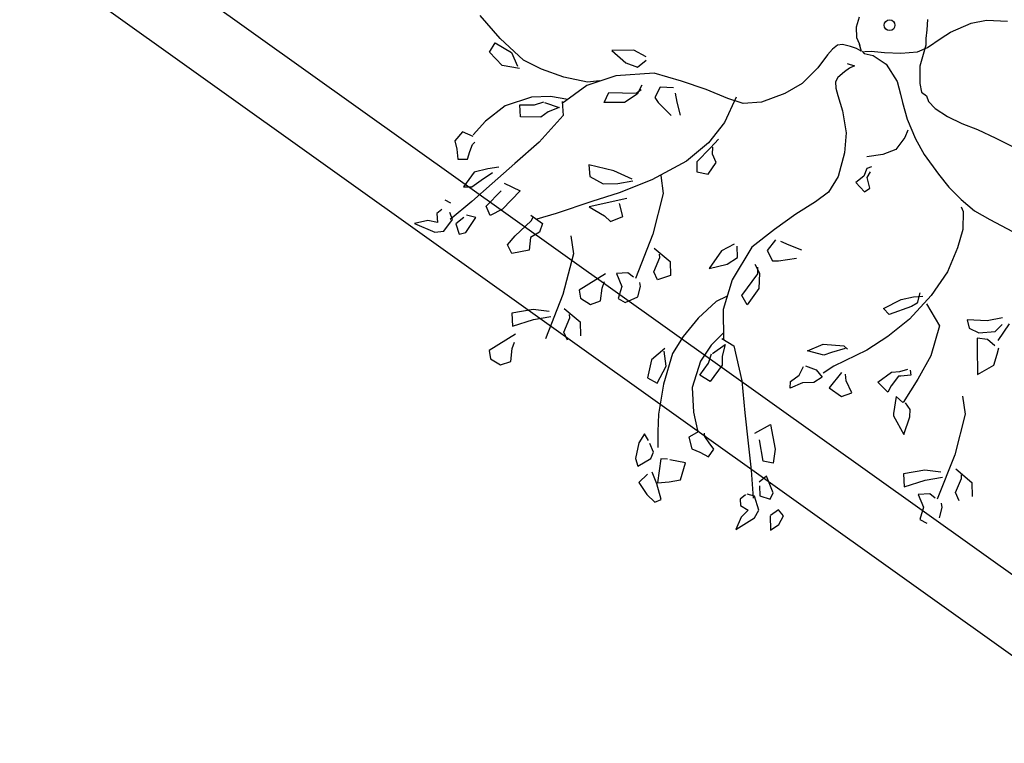
# Model space of a CAD drawing. Units: millimetres. Extents: x -157124 to 55873, y -114640 to 15978.
# Drawn here: x -58083 to -57783, y -52342 to -52122 of the extents above; entities that cross this region are included whole.
import ezdxf

# ---------------------------------------------------------------- set-up
doc = ezdxf.new("R2010")
doc.units = ezdxf.units.MM
doc.layers.add('TOP_ARVORE', color=70, linetype='Continuous')
doc.layers.add('TOP_MURO', color=1, linetype='Continuous')

# ---------------------------------------------------------------- blocks, each defined once
blk = doc.blocks.new('ARVORE')
at = {"layer": 'TOP_ARVORE', "linetype": 'Continuous', "extrusion": (-0.049208, 0.019809, 0.998592)}
for p, q in [((0.2706, 0.2764, 2441.7606), (0.3349, 0.3302, 2441.7627)), ((0.2341, 0.2266, 2441.7598), (0.2706, 0.2764, 2441.7606)), ((0.1981, 0.1445, 2441.7597), (0.2341, 0.2266, 2441.7598)), ((0.0963, 0.1189, 2441.7552), (0.1219, 0.0869, 2441.7571)), ((0.1868, 0.101, 2441.76), (0.1981, 0.1445, 2441.7597)), ((0.1219, 0.0869, 2441.7571), (0.1419, 0.0592, 2441.7586)), ((0.1716, 0.0377, 2441.7605), (0.1868, 0.101, 2441.76)), ((0.1419, 0.0592, 2441.7586), (0.1607, 0.0392, 2441.7599)), ((0.1531, -0.0026, 2441.7604), (0.1716, 0.0377, 2441.7605)), ((0.1607, 0.0392, 2441.7599), (0.1735, 0.014, 2441.761)), ((0.1735, 0.014, 2441.761), (0.1995, -0.038, 2441.7633)), ((0.1082, -0.0519, 2441.7591), (0.1531, -0.0026, 2441.7604)), ((0.1995, -0.038, 2441.7633), (0.2463, -0.0897, 2441.7667)), ((0.6171, -0.0437, 2441.784), (0.7091, -0.0181, 2441.7881)), ((-0.0932, -0.0945, 2441.75), (-0.1109, -0.0575, 2441.7484)), ((0.0597, -0.0938, 2441.7576), (0.1082, -0.0519, 2441.7591)), ((0.4774, -0.0928, 2441.7781), (0.5402, -0.0688, 2441.7808)), ((0.5402, -0.0688, 2441.7808), (0.6171, -0.0437, 2441.784)), ((-0.0625, -0.1257, 2441.7522), (-0.0932, -0.0945, 2441.75)), ((0.0166, -0.1263, 2441.7561), (0.0597, -0.0938, 2441.7576)), ((0.2463, -0.0897, 2441.7667), (0.2746, -0.1109, 2441.7685)), ((0.2746, -0.1109, 2441.7685), (0.2993, -0.1082, 2441.7697)), ((0.2993, -0.1082, 2441.7697), (0.3202, -0.1191, 2441.7709)), ((0.3583, -0.1215, 2441.7728), (0.4165, -0.1121, 2441.7755)), ((0.4165, -0.1121, 2441.7755), (0.4774, -0.0928, 2441.7781)), ((-0.0376, -0.1365, 2441.7536), (-0.0625, -0.1257, 2441.7522)), ((-0.0387, -0.1378, 2441.7536), (-0.0128, -0.1529, 2441.7552)), ((-0.0303, -0.1397, 2441.754), (-0.0376, -0.1365, 2441.7536)), ((-0.0128, -0.1529, 2441.7552), (-0.0334, -0.1576, 2441.7542)), ((-0.0102, -0.1502, 2441.7552), (0.0017, -0.1511, 2441.7558)), ((-0.0034, -0.1449, 2441.7555), (0.0166, -0.1263, 2441.7561)), ((0.0017, -0.1511, 2441.7558), (0.0344, -0.1333, 2441.7571)), ((0.0344, -0.1333, 2441.7571), (0.095, -0.1236, 2441.7599)), ((0.095, -0.1236, 2441.7599), (0.1745, -0.1452, 2441.7642)), ((0.1745, -0.1452, 2441.7642), (0.2179, -0.173, 2441.7669)), ((0.3202, -0.1191, 2441.7709), (0.3583, -0.1215, 2441.7728)), ((-0.0862, -0.1843, 2441.7522), (-0.0992, -0.1992, 2441.7518)), ((-0.0565, -0.1683, 2441.7533), (-0.0862, -0.1843, 2441.7522)), ((-0.0334, -0.1576, 2441.7542), (-0.0565, -0.1683, 2441.7533)), ((0.2179, -0.173, 2441.7669), (0.2465, -0.1915, 2441.7687)), ((0.2465, -0.1915, 2441.7687), (0.3054, -0.2275, 2441.7723)), ((-0.0992, -0.1992, 2441.7518), (-0.103, -0.2252, 2441.7522)), ((-0.103, -0.2252, 2441.7522), (-0.1017, -0.2546, 2441.7528)), ((-0.0208, -0.2269, 2441.7562), (0.0066, -0.2145, 2441.7573)), ((-0.0016, -0.2341, 2441.7573), (-0.0063, -0.2591, 2441.7576)), ((0.0066, -0.2145, 2441.7573), (-0.0016, -0.2341, 2441.7573)), ((0.3054, -0.2275, 2441.7723), (0.3835, -0.2632, 2441.7769)), ((-0.1017, -0.2546, 2441.7528), (-0.0958, -0.3193, 2441.7544)), ((-0.0063, -0.2591, 2441.7576), (-0.0104, -0.2926, 2441.7581)), ((0.3371, -0.2595, 2441.7745), (0.3482, -0.2884, 2441.7756)), ((0.3835, -0.2632, 2441.7769), (0.4513, -0.2857, 2441.7807)), ((0.819, -0.2995, 2441.7991), (0.9185, -0.2737, 2441.8035)), ((-0.0104, -0.2926, 2441.7581), (-0.0059, -0.3118, 2441.7587)), ((-0.0059, -0.3118, 2441.7587), (0.0131, -0.3299, 2441.76)), ((0.3482, -0.2884, 2441.7756), (0.3533, -0.3479, 2441.7771)), ((0.4513, -0.2857, 2441.7807), (0.5456, -0.3052, 2441.7857)), ((0.5456, -0.3052, 2441.7857), (0.6115, -0.3148, 2441.7891)), ((0.7507, -0.3146, 2441.796), (0.819, -0.2995, 2441.7991)), ((-0.0958, -0.3193, 2441.7544), (-0.0995, -0.4075, 2441.7559)), ((0.0131, -0.3299, 2441.76), (0.0378, -0.3459, 2441.7615)), ((0.0378, -0.3459, 2441.7615), (0.0939, -0.3785, 2441.7649)), ((0.3533, -0.3479, 2441.7771), (0.3296, -0.3977, 2441.7769)), ((0.6115, -0.3148, 2441.7891), (0.6809, -0.3187, 2441.7926)), ((0.6809, -0.3187, 2441.7926), (0.7507, -0.3146, 2441.796)), ((0.7007, -0.3402, 2441.794), (0.7195, -0.348, 2441.7951)), ((0.7195, -0.348, 2441.7951), (0.7674, -0.4012, 2441.7985)), ((0.0939, -0.3785, 2441.7649), (0.1636, -0.4325, 2441.7694)), ((-0.0995, -0.4075, 2441.7559), (-0.1232, -0.4839, 2441.7563)), ((0.3296, -0.3977, 2441.7769), (0.2884, -0.4482, 2441.7759)), ((0.7674, -0.4012, 2441.7985), (0.8008, -0.4697, 2441.8015)), ((0.1636, -0.4325, 2441.7694), (0.212, -0.496, 2441.7731)), ((0.3294, -0.4649, 2441.7782), (0.3199, -0.482, 2441.7781)), ((0.8008, -0.4697, 2441.8015), (0.8367, -0.5675, 2441.8053)), ((-0.1232, -0.4839, 2441.7563), (-0.1676, -0.5719, 2441.7559)), ((0.212, -0.496, 2441.7731), (0.258, -0.5831, 2441.777)), ((0.3199, -0.482, 2441.7781), (0.3314, -0.5126, 2441.7793)), ((0.3453, -0.5071, 2441.7798), (0.3404, -0.4825, 2441.7791)), ((0.3825, -0.5314, 2441.7822), (0.3453, -0.5071, 2441.7798)), ((0.3314, -0.5126, 2441.7793), (0.326, -0.5535, 2441.7798)), ((0.3757, -0.5568, 2441.7823), (0.3825, -0.5314, 2441.7822)), ((-0.1676, -0.5719, 2441.7559), (-0.2183, -0.6254, 2441.7544)), ((0.258, -0.5831, 2441.777), (0.2722, -0.6554, 2441.7792)), ((0.326, -0.5535, 2441.7798), (0.3757, -0.5568, 2441.7823)), ((0.8367, -0.5675, 2441.8053), (0.8522, -0.6813, 2441.8083)), ((1.1224, -0.5539, 2441.8191), (1.0854, -0.6038, 2441.8182)), ((1.1373, -0.6137, 2441.821), (1.1387, -0.5743, 2441.8203)), ((1.1583, -0.5531, 2441.8208), (1.1698, -0.6326, 2441.823)), ((-0.2183, -0.6254, 2441.7544), (-0.2768, -0.6522, 2441.7521)), ((-0.2558, -0.6263, 2441.7526), (-0.2218, -0.7308, 2441.7563)), ((1.0854, -0.6038, 2441.8182), (1.0232, -0.6548, 2441.8162)), ((1.0937, -0.662, 2441.8198), (1.1373, -0.6137, 2441.821)), ((-0.2768, -0.6522, 2441.7521), (-0.3643, -0.6839, 2441.7484)), ((0.2722, -0.6554, 2441.7792), (0.2601, -0.7187, 2441.7798)), ((1.0232, -0.6548, 2441.8162), (1.0526, -0.674, 2441.818)), ((1.0526, -0.674, 2441.818), (1.0937, -0.662, 2441.8198)), ((1.1367, -0.6583, 2441.8218), (1.1022, -0.6817, 2441.8206)), ((1.1751, -0.6563, 2441.8237), (1.1367, -0.6583, 2441.8218)), ((1.2037, -0.6748, 2441.8255), (1.1927, -0.6519, 2441.8245)), ((-0.3643, -0.6839, 2441.7484), (-0.4592, -0.726, 2441.7445)), ((0.8048, -0.7328, 2441.807), (0.8297, -0.7056, 2441.8076)), ((0.8125, -0.7037, 2441.8068), (0.832, -0.741, 2441.8085)), ((0.8522, -0.6813, 2441.8083), (0.8521, -0.8088, 2441.8108)), ((1.1022, -0.6817, 2441.8206), (1.1479, -0.7309, 2441.8238)), ((1.2244, -0.7163, 2441.8273), (1.2037, -0.6748, 2441.8255)), ((-0.4592, -0.726, 2441.7445), (-0.5622, -0.7769, 2441.7405)), ((-0.2218, -0.7308, 2441.7563), (-0.2135, -0.835, 2441.7588)), ((0.2601, -0.7187, 2441.7798), (0.2351, -0.8084, 2441.7804)), ((0.775, -0.7746, 2441.8063), (0.8048, -0.7328, 2441.807)), ((0.832, -0.741, 2441.8085), (0.8251, -0.7665, 2441.8086)), ((0.8609, -0.7185, 2441.8094), (0.9583, -0.748, 2441.8148)), ((1.1479, -0.7309, 2441.8238), (1.1808, -0.7645, 2441.8261)), ((1.2017, -0.7877, 2441.8276), (1.2244, -0.7163, 2441.8273)), ((-0.6834, -0.7649, 2441.7343), (-0.7464, -0.8247, 2441.7323)), ((-0.6287, -0.7503, 2441.7367), (-0.6834, -0.7649, 2441.7343)), ((-0.5622, -0.7769, 2441.7405), (-0.6668, -0.8874, 2441.7375)), ((-0.6265, -0.8047, 2441.7379), (-0.6195, -0.7605, 2441.7373)), ((-0.4644, -0.7675, 2441.7451), (-0.5056, -0.8019, 2441.7438)), ((-0.4153, -0.7996, 2441.7482), (-0.4455, -0.7776, 2441.7462)), ((0.7477, -0.8484, 2441.8064), (0.775, -0.7746, 2441.8063)), ((0.8251, -0.7665, 2441.8086), (0.7803, -0.8507, 2441.8081)), ((0.9583, -0.748, 2441.8148), (1.0145, -0.8585, 2441.8198)), ((1.1808, -0.7645, 2441.8261), (1.2017, -0.7877, 2441.8276)), ((-0.7464, -0.8247, 2441.7323), (-0.6728, -0.8227, 2441.7359)), ((-0.6728, -0.8227, 2441.7359), (-0.6265, -0.8047, 2441.7379)), ((-0.5056, -0.8019, 2441.7438), (-0.4938, -0.8466, 2441.7452)), ((-0.3703, -0.8291, 2441.751), (-0.4153, -0.7996, 2441.7482)), ((-0.1943, -0.7961, 2441.759), (-0.1938, -0.8437, 2441.76)), ((0.2351, -0.8084, 2441.7804), (0.2144, -0.9102, 2441.7814)), ((0.8521, -0.8088, 2441.8108), (0.8359, -0.9177, 2441.8122)), ((-0.5654, -0.8452, 2441.7417), (-0.5544, -0.8847, 2441.743)), ((-0.5606, -0.8848, 2441.7427), (-0.5562, -0.8597, 2441.7424)), ((-0.4938, -0.8466, 2441.7452), (-0.4701, -0.8523, 2441.7465)), ((-0.4701, -0.8523, 2441.7465), (-0.3978, -0.8555, 2441.7501)), ((-0.2135, -0.835, 2441.7588), (-0.2289, -0.9476, 2441.7603)), ((-0.1938, -0.8437, 2441.76), (-0.1962, -0.9214, 2441.7614)), ((-0.1722, -0.8568, 2441.7613), (-0.1893, -0.8361, 2441.76)), ((-0.1381, -0.8714, 2441.7632), (-0.1722, -0.8568, 2441.7613)), ((0.7803, -0.8507, 2441.8081), (0.7477, -0.8484, 2441.8064)), ((1.0145, -0.8585, 2441.8198), (1.0386, -0.9624, 2441.823)), ((-0.6668, -0.8874, 2441.7375), (-0.7258, -0.9955, 2441.7367)), ((-0.6416, -0.9561, 2441.7401), (-0.5606, -0.8848, 2441.7427)), ((-0.5544, -0.8847, 2441.743), (-0.5695, -0.9437, 2441.7434)), ((-0.1303, -0.9272, 2441.7647), (-0.1381, -0.8714, 2441.7632)), ((0.3499, -0.8974, 2441.7878), (0.2998, -0.9169, 2441.7857)), ((1.2167, -0.8922, 2441.8304), (1.2726, -0.9381, 2441.8341)), ((-0.1962, -0.9214, 2441.7614), (-0.1697, -0.9504, 2441.7633)), ((-0.1697, -0.9504, 2441.7633), (-0.1303, -0.9272, 2441.7647)), ((0.2144, -0.9102, 2441.7814), (0.1961, -1.0237, 2441.7827)), ((0.2452, -0.9385, 2441.7835), (0.2493, -0.992, 2441.7847)), ((0.2998, -0.9169, 2441.7857), (0.2644, -0.9289, 2441.7842)), ((0.3109, -0.9922, 2441.7878), (0.3555, -0.935, 2441.7888)), ((0.8359, -0.9177, 2441.8122), (0.8113, -1.0146, 2441.8129)), ((1.2726, -0.9381, 2441.8341), (1.352, -1.0854, 2441.8409)), ((-0.7016, -0.9476, 2441.737), (-0.7328, -0.9825, 2441.7361)), ((-0.6285, -0.9982, 2441.7416), (-0.6416, -0.9561, 2441.7401)), ((-0.5695, -0.9437, 2441.7434), (-0.6285, -0.9982, 2441.7416)), ((-0.2289, -0.9476, 2441.7603), (-0.2801, -1.0957, 2441.7607)), ((0.9659, -0.9887, 2441.82), (0.9822, -0.9601, 2441.8202)), ((1.0081, -0.9694, 2441.8217), (0.981, -1.0004, 2441.821)), ((0.9923, -0.9569, 2441.8206), (1.0081, -0.9694, 2441.8217)), ((1.0386, -0.9624, 2441.823), (1.0593, -1.0711, 2441.8262)), ((-0.7328, -0.9825, 2441.7361), (-0.8163, -1.0331, 2441.733)), ((-0.7258, -0.9955, 2441.7367), (-0.7497, -1.1151, 2441.7379)), ((0.2493, -0.992, 2441.7847), (0.2926, -1.0082, 2441.7872)), ((0.2926, -1.0082, 2441.7872), (0.3109, -0.9922, 2441.7878)), ((0.8113, -1.0146, 2441.8129), (0.7581, -1.1516, 2441.813)), ((0.9299, -1.0795, 2441.82), (0.9428, -1.013, 2441.8193)), ((0.9428, -1.013, 2441.8193), (0.9659, -0.9887, 2441.82)), ((0.981, -1.0004, 2441.821), (0.9742, -1.0067, 2441.8207)), ((0.9742, -1.0067, 2441.8207), (0.9782, -1.0541, 2441.8219)), ((-0.8163, -1.0331, 2441.733), (-0.9035, -1.0692, 2441.7295)), ((-0.2659, -1.0592, 2441.7607), (-0.2099, -1.105, 2441.7643)), ((0.1961, -1.0237, 2441.7827), (0.2254, -1.173, 2441.7871)), ((0.9782, -1.0541, 2441.8219), (0.9863, -1.0809, 2441.8228)), ((-1.1075, -1.0917, 2441.7198), (-1.2281, -1.0778, 2441.7136)), ((-0.9803, -1.092, 2441.7261), (-1.1075, -1.0917, 2441.7198)), ((-0.9035, -1.0692, 2441.7295), (-0.9803, -1.092, 2441.7261)), ((-0.7443, -1.0873, 2441.7377), (-0.8027, -1.1246, 2441.7355)), ((-0.2801, -1.0957, 2441.7607), (-0.3418, -1.2225, 2441.7602)), ((0.1359, -1.0626, 2441.7805), (0.1161, -1.1157, 2441.7806)), ((0.1814, -1.0922, 2441.7834), (0.1495, -1.061, 2441.7812)), ((0.1693, -1.1404, 2441.7837), (0.1814, -1.0922, 2441.7834)), ((0.2498, -1.0658, 2441.7862), (0.2885, -1.0797, 2441.7884)), ((0.2849, -1.0849, 2441.7883), (0.267, -1.0667, 2441.7871)), ((0.296, -1.1922, 2441.791), (0.2849, -1.0849, 2441.7883)), ((0.2885, -1.0797, 2441.7884), (0.3277, -1.1262, 2441.7913)), ((0.6662, -1.116, 2441.8077), (0.7319, -1.0654, 2441.81)), ((0.7429, -1.0682, 2441.8106), (0.7134, -1.117, 2441.8101)), ((0.7319, -1.0654, 2441.81), (0.7508, -1.0645, 2441.8109)), ((0.9863, -1.0809, 2441.8228), (0.9299, -1.0795, 2441.82)), ((1.058, -1.0722, 2441.8262), (1.0229, -1.072, 2441.8244)), ((1.0229, -1.072, 2441.8244), (1.06, -1.1295, 2441.8274)), ((1.0981, -1.0725, 2441.8282), (1.0668, -1.0648, 2441.8265)), ((1.1182, -1.0949, 2441.8296), (1.0981, -1.0725, 2441.8282)), ((1.147, -1.1631, 2441.8324), (1.1182, -1.0949, 2441.8296)), ((1.352, -1.0854, 2441.8409), (1.4207, -1.2625, 2441.8478)), ((-1.1108, -1.1171, 2441.7202), (-1.0363, -1.102, 2441.7236)), ((-1.1014, -1.1606, 2441.7215), (-1.1108, -1.1171, 2441.7202)), ((-1.0363, -1.102, 2441.7236), (-0.9812, -1.1255, 2441.7267)), ((-0.9701, -1.1269, 2441.7273), (-1.0277, -1.1649, 2441.7252)), ((-0.8027, -1.1246, 2441.7355), (-0.8567, -1.179, 2441.7339)), ((-0.804, -1.1591, 2441.7361), (-0.7474, -1.1341, 2441.7384)), ((-0.7474, -1.1341, 2441.7384), (-0.7683, -1.1776, 2441.7383)), ((-0.7548, -1.1082, 2441.7376), (-0.7144, -1.1465, 2441.7403)), ((-0.2099, -1.105, 2441.7643), (-0.1306, -1.2524, 2441.7712)), ((0.1161, -1.1157, 2441.7806), (0.1282, -1.2017, 2441.7829)), ((0.3277, -1.1262, 2441.7913), (0.3379, -1.2058, 2441.7933)), ((0.6392, -1.1775, 2441.8076), (0.6662, -1.116, 2441.8077)), ((0.7134, -1.117, 2441.8101), (0.6986, -1.1462, 2441.8099)), ((1.06, -1.1295, 2441.8274), (1.0666, -1.1364, 2441.8279)), ((1.0666, -1.1364, 2441.8279), (1.147, -1.1631, 2441.8324)), ((1.3931, -1.1237, 2441.8437), (1.4768, -1.1198, 2441.8478)), ((1.4357, -1.136, 2441.846), (1.4257, -1.1261, 2441.8454)), ((1.4566, -1.1933, 2441.8482), (1.4357, -1.136, 2441.846)), ((1.4768, -1.1198, 2441.8478), (1.5153, -1.1597, 2441.8504)), ((-1.0277, -1.1649, 2441.7252), (-1.1014, -1.1606, 2441.7215)), ((-0.8278, -1.1932, 2441.7356), (-0.8082, -1.1592, 2441.7359)), ((-0.7683, -1.1776, 2441.7383), (-0.7761, -1.2123, 2441.7386)), ((-0.7144, -1.1465, 2441.7403), (-0.7123, -1.2899, 2441.7433)), ((-0.4163, -1.1731, 2441.7555), (-0.5056, -1.2217, 2441.7521)), ((-0.3406, -1.1473, 2441.7587), (-0.4163, -1.1731, 2441.7555)), ((-0.3702, -1.1987, 2441.7583), (-0.3338, -1.1502, 2441.7591)), ((0.1282, -1.2017, 2441.7829), (0.1693, -1.1404, 2441.7837)), ((0.2254, -1.173, 2441.7871), (0.2792, -1.2836, 2441.792)), ((0.6986, -1.1462, 2441.8099), (0.6392, -1.1775, 2441.8076)), ((0.7581, -1.1516, 2441.813), (0.7442, -1.2007, 2441.8133)), ((0.7967, -1.1494, 2441.8148), (0.8024, -1.228, 2441.8167)), ((0.8329, -1.1616, 2441.8169), (0.8127, -1.1436, 2441.8155)), ((0.8821, -1.1815, 2441.8197), (0.8329, -1.1616, 2441.8169)), ((1.3581, -1.173, 2441.843), (1.3055, -1.2103, 2441.8411)), ((-0.8567, -1.179, 2441.7339), (-0.9109, -1.2749, 2441.7332)), ((-0.871, -1.2328, 2441.7343), (-0.8278, -1.1932, 2441.7356)), ((-0.7761, -1.2123, 2441.7386), (-0.8365, -1.2659, 2441.7367)), ((-0.4125, -1.2391, 2441.757), (-0.3702, -1.1987, 2441.7583)), ((0.3379, -1.2058, 2441.7933), (0.296, -1.1922, 2441.791)), ((0.673, -1.2268, 2441.8103), (0.7149, -1.2102, 2441.812)), ((0.7149, -1.2102, 2441.812), (0.7528, -1.2152, 2441.814)), ((0.7528, -1.2152, 2441.814), (0.7428, -1.2533, 2441.8142)), ((0.8623, -1.2193, 2441.8194), (0.8821, -1.1815, 2441.8197)), ((1.3055, -1.2103, 2441.8411), (1.2528, -1.2788, 2441.8399)), ((1.3333, -1.2393, 2441.8431), (1.3764, -1.1834, 2441.8441)), ((1.4886, -1.2077, 2441.8501), (1.4566, -1.1933, 2441.8482)), ((-0.8365, -1.2659, 2441.7367), (-0.871, -1.2328, 2441.7343)), ((-0.5056, -1.2217, 2441.7521), (-0.471, -1.2545, 2441.7544)), ((-0.471, -1.2545, 2441.7544), (-0.4125, -1.2391, 2441.757)), ((-0.3418, -1.2225, 2441.7602), (-0.3973, -1.3219, 2441.7594)), ((-0.3037, -1.2182, 2441.762), (-0.3904, -1.3448, 2441.7602)), ((-0.2664, -1.2823, 2441.7651), (-0.3116, -1.2533, 2441.7623)), ((-0.1306, -1.2524, 2441.7712), (-0.0618, -1.4295, 2441.7781)), ((0.2543, -1.2362, 2441.7898), (0.2369, -1.2797, 2441.7898)), ((0.6801, -1.2711, 2441.8115), (0.6699, -1.2342, 2441.8103)), ((0.7428, -1.2533, 2441.8142), (0.7102, -1.2851, 2441.8133)), ((0.8024, -1.228, 2441.8167), (0.8623, -1.2193, 2441.8194)), ((1.29, -1.3151, 2441.8424), (1.3333, -1.2393, 2441.8431)), ((-0.9109, -1.2749, 2441.7332), (-0.9269, -1.3728, 2441.7343)), ((-0.7123, -1.2899, 2441.7433), (-0.727, -1.418, 2441.7451)), ((-0.2896, -1.3305, 2441.7649), (-0.2664, -1.2823, 2441.7651)), ((-0.0894, -1.2906, 2441.774), (-0.0057, -1.2868, 2441.778)), ((-0.0468, -1.303, 2441.7763), (-0.0568, -1.293, 2441.7756)), ((-0.0057, -1.2868, 2441.778), (0.0327, -1.3267, 2441.7807)), ((0.2369, -1.2797, 2441.7898), (0.2287, -1.377, 2441.7914)), ((0.2792, -1.2836, 2441.792), (0.3628, -1.3724, 2441.7979)), ((0.6708, -1.3135, 2441.8119), (0.6801, -1.2711, 2441.8115)), ((0.7102, -1.2851, 2441.8133), (0.6884, -1.3336, 2441.8131)), ((1.2528, -1.2788, 2441.8399), (1.29, -1.3151, 2441.8424)), ((1.3835, -1.2668, 2441.8461), (1.352, -1.2999, 2441.8452)), ((1.4121, -1.2647, 2441.8474), (1.3835, -1.2668, 2441.8461)), ((1.4576, -1.2729, 2441.8498), (1.4442, -1.2627, 2441.849)), ((1.4774, -1.311, 2441.8516), (1.4576, -1.2729, 2441.8498)), ((-0.3973, -1.3219, 2441.7594), (-0.4709, -1.4534, 2441.7584)), ((-0.3904, -1.3448, 2441.7602), (-0.3222, -1.3298, 2441.7633)), ((-0.3222, -1.3298, 2441.7633), (-0.2896, -1.3305, 2441.7649)), ((-0.0259, -1.3602, 2441.7785), (-0.0468, -1.303, 2441.7763)), ((0.0327, -1.3267, 2441.7807), (0.0061, -1.3747, 2441.7803)), ((0.6884, -1.3336, 2441.8131), (0.6708, -1.3135, 2441.8119)), ((1.352, -1.2999, 2441.8452), (1.4023, -1.323, 2441.8481)), ((1.4023, -1.323, 2441.8481), (1.4238, -1.369, 2441.8501)), ((-0.9269, -1.3728, 2441.7343), (-0.9258, -1.4471, 2441.7359)), ((0.0061, -1.3747, 2441.7803), (-0.0259, -1.3602, 2441.7785)), ((0.3433, -1.3519, 2441.7965), (0.3398, -1.4211, 2441.7977)), ((0.3542, -1.3725, 2441.7974), (0.4088, -1.3617, 2441.7999)), ((0.4088, -1.3617, 2441.7999), (0.5269, -1.4429, 2441.8073)), ((1.4238, -1.369, 2441.8501), (1.4548, -1.361, 2441.8515)), ((0.2287, -1.377, 2441.7914), (0.2352, -1.4712, 2441.7935)), ((0.3672, -1.4421, 2441.7995), (0.3796, -1.3814, 2441.7989)), ((0.3796, -1.3814, 2441.7989), (0.4029, -1.4236, 2441.8009)), ((-0.922, -1.4522, 2441.7361), (-0.9656, -1.4667, 2441.7343)), ((-0.727, -1.418, 2441.7451), (-0.7393, -1.5383, 2441.7468)), ((-0.4709, -1.4534, 2441.7584), (-0.5117, -1.5224, 2441.7578)), ((-0.099, -1.4338, 2441.7763), (-0.1306, -1.4669, 2441.7754)), ((-0.0704, -1.4317, 2441.7777), (-0.099, -1.4338, 2441.7763)), ((-0.0249, -1.4399, 2441.7801), (-0.0383, -1.4297, 2441.7792)), ((-0.0052, -1.478, 2441.7818), (-0.0249, -1.4399, 2441.7801)), ((0.3398, -1.4211, 2441.7977), (0.3528, -1.4966, 2441.7998)), ((0.3811, -1.4813, 2441.8009), (0.3648, -1.4456, 2441.7994)), ((0.4029, -1.4236, 2441.8009), (0.4266, -1.4501, 2441.8026)), ((0.4266, -1.4501, 2441.8026), (0.4353, -1.5304, 2441.8046)), ((0.5269, -1.4429, 2441.8073), (0.6227, -1.529, 2441.8138)), ((-0.9656, -1.4667, 2441.7343), (-0.9635, -1.5142, 2441.7353)), ((-0.9028, -1.477, 2441.7376), (-0.9016, -1.464, 2441.7374)), ((-0.8913, -1.5053, 2441.7387), (-0.9028, -1.477, 2441.7376)), ((-0.7632, -1.4721, 2441.7444), (-0.7912, -1.5072, 2441.7437)), ((-0.705, -1.5049, 2441.7479), (-0.6366, -1.484, 2441.7508)), ((-0.6366, -1.484, 2441.7508), (-0.6392, -1.5851, 2441.7527)), ((-0.3668, -1.4794, 2441.764), (-0.3109, -1.5253, 2441.7677)), ((-0.1306, -1.4669, 2441.7754), (-0.0802, -1.49, 2441.7784)), ((-0.0802, -1.49, 2441.7784), (-0.0587, -1.536, 2441.7803)), ((-0.0277, -1.528, 2441.7817), (-0.0052, -1.478, 2441.7818)), ((0.2352, -1.4712, 2441.7935), (0.2489, -1.5502, 2441.7958)), ((0.3883, -1.5394, 2441.8024), (0.3811, -1.4813, 2441.8009)), ((-0.9635, -1.5142, 2441.7353), (-0.9354, -1.5336, 2441.7371)), ((-0.8777, -1.5336, 2441.7399), (-0.8913, -1.5053, 2441.7387)), ((-0.7912, -1.5072, 2441.7437), (-0.8225, -1.5543, 2441.7431)), ((-0.7807, -1.5588, 2441.7452), (-0.7676, -1.5059, 2441.7448)), ((-0.5397, -1.5271, 2441.7565), (-0.483, -1.5194, 2441.7591)), ((-0.5245, -1.5426, 2441.7575), (-0.5279, -1.5268, 2441.757)), ((-0.483, -1.5194, 2441.7591), (-0.4687, -1.5538, 2441.7605)), ((-0.3109, -1.5253, 2441.7677), (-0.2315, -1.6726, 2441.7745)), ((-0.1619, -1.4974, 2441.7745), (-0.1955, -1.6169, 2441.7752)), ((-0.1338, -1.548, 2441.7769), (-0.1444, -1.5233, 2441.7759)), ((-0.0587, -1.536, 2441.7803), (-0.0277, -1.528, 2441.7817)), ((0.3528, -1.4966, 2441.7998), (0.3995, -1.5963, 2441.8041)), ((0.4353, -1.5304, 2441.8046), (0.3883, -1.5394, 2441.8024)), ((0.6227, -1.529, 2441.8138), (0.7135, -1.6086, 2441.8198)), ((0.7062, -1.5613, 2441.8185), (0.7288, -1.4933, 2441.8183)), ((0.7288, -1.4933, 2441.8183), (0.8097, -1.554, 2441.8235)), ((-0.9354, -1.5336, 2441.7371), (-0.9051, -1.5599, 2441.7391)), ((-0.9051, -1.5599, 2441.7391), (-0.8777, -1.5336, 2441.7399)), ((-0.8225, -1.5543, 2441.7431), (-0.8138, -1.6259, 2441.7449)), ((-0.7905, -1.6031, 2441.7456), (-0.7807, -1.5588, 2441.7452)), ((-0.7393, -1.5383, 2441.7468), (-0.7502, -1.6465, 2441.7485)), ((-0.695, -1.6214, 2441.7507), (-0.6928, -1.535, 2441.7491)), ((-0.5308, -1.6296, 2441.7589), (-0.5245, -1.5426, 2441.7575)), ((-0.4687, -1.5538, 2441.7605), (-0.481, -1.5931, 2441.7607)), ((-0.1031, -1.5901, 2441.7792), (-0.1338, -1.548, 2441.7769)), ((0.2132, -1.5566, 2441.7941), (0.2048, -1.6251, 2441.7951)), ((0.2648, -1.6048, 2441.7976), (0.2193, -1.5659, 2441.7946)), ((0.2489, -1.5502, 2441.7958), (0.3058, -1.664, 2441.8008)), ((0.8069, -1.6205, 2441.8247), (0.7378, -1.5687, 2441.8202)), ((0.8097, -1.554, 2441.8235), (0.842, -1.5999, 2441.826)), ((-0.8138, -1.6259, 2441.7449), (-0.7905, -1.6031, 2441.7456)), ((-0.6392, -1.5851, 2441.7527), (-0.6579, -1.6381, 2441.7528)), ((-0.481, -1.5931, 2441.7607), (-0.4502, -1.6334, 2441.763)), ((-0.1237, -1.6281, 2441.779), (-0.1031, -1.5901, 2441.7792)), ((0.2845, -1.6783, 2441.8001), (0.2648, -1.6048, 2441.7976)), ((0.3995, -1.5963, 2441.8041), (0.4699, -1.666, 2441.809)), ((0.7135, -1.6086, 2441.8198), (0.7953, -1.68, 2441.8253)), ((0.842, -1.5999, 2441.826), (0.8069, -1.6205, 2441.8247)), ((-0.7502, -1.6465, 2441.7485), (-0.7651, -1.7573, 2441.7499)), ((-0.6579, -1.6381, 2441.7528), (-0.695, -1.6214, 2441.7507)), ((-0.5289, -1.6773, 2441.76), (-0.5308, -1.6296, 2441.7589)), ((-0.4502, -1.6334, 2441.763), (-0.4926, -1.6902, 2441.762)), ((-0.1955, -1.6169, 2441.7752), (-0.17, -1.6371, 2441.7769)), ((-0.17, -1.6371, 2441.7769), (-0.1237, -1.6281, 2441.779)), ((0.2048, -1.6251, 2441.7951), (0.2414, -1.6891, 2441.7982)), ((-0.6948, -1.6828, 2441.7519), (-0.7293, -1.7006, 2441.7506)), ((-0.6833, -1.7534, 2441.7539), (-0.6948, -1.6828, 2441.7519)), ((-0.4926, -1.6902, 2441.762), (-0.5289, -1.6773, 2441.76)), ((-0.2315, -1.6726, 2441.7745), (-0.1628, -1.8497, 2441.7814)), ((0.2414, -1.6891, 2441.7982), (0.2845, -1.6783, 2441.8001)), ((0.3058, -1.664, 2441.8008), (0.3719, -1.7659, 2441.8061)), ((0.4699, -1.666, 2441.809), (0.5311, -1.708, 2441.8128)), ((0.7953, -1.68, 2441.8253), (0.8769, -1.7563, 2441.8308)), ((0.857, -1.6558, 2441.8278), (0.8515, -1.6942, 2441.8283)), ((0.9212, -1.6873, 2441.8316), (0.857, -1.6558, 2441.8278)), ((0.9302, -1.7138, 2441.8326), (0.9212, -1.6873, 2441.8316)), ((-0.834, -1.7143, 2441.7457), (-0.8098, -1.7079, 2441.7467)), ((-0.7304, -1.7153, 2441.7508), (-0.7368, -1.7543, 2441.7513)), ((-0.1904, -1.7109, 2441.7773), (-0.1067, -1.707, 2441.7814)), ((-0.1478, -1.7233, 2441.7797), (-0.1578, -1.7133, 2441.779)), ((-0.1269, -1.7805, 2441.7818), (-0.1478, -1.7233, 2441.7797)), ((-0.1067, -1.707, 2441.7814), (-0.0683, -1.7469, 2441.7841)), ((0.5374, -1.7079, 2441.8131), (0.524, -1.7518, 2441.8133)), ((0.5687, -1.7066, 2441.8146), (0.5588, -1.6981, 2441.814)), ((0.5985, -1.7135, 2441.8162), (0.5687, -1.7066, 2441.8146)), ((0.6294, -1.7188, 2441.8179), (0.5985, -1.7135, 2441.8162)), ((0.635, -1.7564, 2441.8189), (0.6294, -1.7188, 2441.8179)), ((0.8628, -1.7037, 2441.8291), (0.8908, -1.7314, 2441.831)), ((0.8908, -1.7314, 2441.831), (0.9302, -1.7138, 2441.8326)), ((0.9826, -1.7228, 2441.8354), (0.9749, -1.7614, 2441.8357)), ((1.0137, -1.7264, 2441.837), (0.9826, -1.7228, 2441.8354)), ((1.0233, -1.7643, 2441.8382), (1.0137, -1.7264, 2441.837)), ((-0.8168, -1.7504, 2441.7472), (-0.8206, -1.7755, 2441.7475)), ((-0.7584, -1.7512, 2441.7501), (-0.7857, -1.7378, 2441.7485)), ((-0.7527, -1.809, 2441.7516), (-0.7584, -1.7512, 2441.7501)), ((-0.7368, -1.7543, 2441.7513), (-0.6996, -1.7762, 2441.7535)), ((-0.6996, -1.7762, 2441.7535), (-0.6833, -1.7534, 2441.7539)), ((-0.2254, -1.7603, 2441.7766), (-0.278, -1.7976, 2441.7747)), ((0.3719, -1.7659, 2441.8061), (0.4175, -1.8185, 2441.8094)), ((0.524, -1.7518, 2441.8133), (0.5639, -1.7776, 2441.8158)), ((0.5639, -1.7776, 2441.8158), (0.596, -1.7659, 2441.8172)), ((0.596, -1.7659, 2441.8172), (0.635, -1.7564, 2441.8189)), ((0.8455, -1.767, 2441.8295), (0.8413, -1.7945, 2441.8298)), ((0.8758, -1.7473, 2441.8306), (0.849, -1.7618, 2441.8296)), ((0.9262, -1.776, 2441.8336), (0.8758, -1.7473, 2441.8306)), ((0.9753, -1.7625, 2441.8358), (1.0144, -1.8046, 2441.8385)), ((1.0144, -1.8046, 2441.8385), (1.0233, -1.7643, 2441.8382)), ((-0.7945, -1.8001, 2441.7493), (-0.8282, -1.8214, 2441.7481)), ((-0.8206, -1.7755, 2441.7475), (-0.7945, -1.8001, 2441.7493)), ((-0.278, -1.7976, 2441.7747), (-0.3307, -1.866, 2441.7735)), ((-0.2502, -1.8266, 2441.7767), (-0.2072, -1.7706, 2441.7777)), ((-0.0949, -1.795, 2441.7837), (-0.1269, -1.7805, 2441.7818)), ((0.8413, -1.7945, 2441.8298), (0.8595, -1.8121, 2441.8311)), ((0.8595, -1.8121, 2441.8311), (0.8947, -1.8051, 2441.8327)), ((0.8947, -1.8051, 2441.8327), (0.8925, -1.8449, 2441.8333)), ((0.9348, -1.8107, 2441.8347), (0.9262, -1.776, 2441.8336)), ((-0.8282, -1.8214, 2441.7481), (-0.8589, -1.8659, 2441.7475)), ((-0.8589, -1.8659, 2441.7475), (-0.7759, -1.8361, 2441.751)), ((-0.7759, -1.8361, 2441.751), (-0.7527, -1.809, 2441.7516)), ((-0.2935, -1.9024, 2441.776), (-0.2502, -1.8266, 2441.7767)), ((0.4175, -1.8185, 2441.8094), (0.4602, -1.866, 2441.8125)), ((0.5831, -1.8364, 2441.8179), (0.5291, -1.8693, 2441.8159)), ((0.6147, -1.8987, 2441.8207), (0.5831, -1.8364, 2441.8179)), ((0.8925, -1.8449, 2441.8333), (0.911, -1.8956, 2441.8353)), ((0.911, -1.8956, 2441.8353), (0.9348, -1.8107, 2441.8347)), ((-0.3307, -1.866, 2441.7735), (-0.2935, -1.9024, 2441.776)), ((0.3849, -1.8613, 2441.8087), (0.3921, -1.9026, 2441.8098)), ((0.4142, -1.8705, 2441.8103), (0.3849, -1.8613, 2441.8087)), ((0.4602, -1.8904, 2441.8129), (0.4257, -1.8751, 2441.8109)), ((0.5208, -1.8738, 2441.8156), (0.4994, -1.8912, 2441.8149)), ((-0.2629, -1.9176, 2441.7778), (-0.2965, -2.0372, 2441.7786)), ((0.3921, -1.9026, 2441.8098), (0.424, -1.9583, 2441.8125)), ((0.4523, -1.9736, 2441.8142), (0.4692, -1.9168, 2441.8139)), ((0.4692, -1.9168, 2441.8139), (0.4602, -1.8904, 2441.8129)), ((0.4994, -1.8912, 2441.8149), (0.5552, -1.97, 2441.8192)), ((0.5869, -1.9361, 2441.8201), (0.6147, -1.8987, 2441.8207)), ((-0.2347, -1.9683, 2441.7802), (-0.2454, -1.9436, 2441.7792)), ((0.424, -1.9583, 2441.8125), (0.4523, -1.9736, 2441.8142)), ((0.5557, -1.9754, 2441.8193), (0.5101, -1.9534, 2441.8167)), ((0.5552, -1.97, 2441.8192), (0.5869, -1.9361, 2441.8201)), ((-0.2041, -2.0104, 2441.7826), (-0.2347, -1.9683, 2441.7802)), ((0.5019, -1.9714, 2441.8166), (0.4993, -2.0194, 2441.8174)), ((0.6106, -2.0098, 2441.8227), (0.5557, -1.9754, 2441.8193)), ((-0.2965, -2.0372, 2441.7786), (-0.271, -2.0574, 2441.7802)), ((-0.2247, -2.0483, 2441.7823), (-0.2041, -2.0104, 2441.7826)), ((0.4993, -2.0194, 2441.8174), (0.5555, -2.0336, 2441.8205)), ((0.5555, -2.0336, 2441.8205), (0.5991, -2.0341, 2441.8226)), ((0.5991, -2.0341, 2441.8226), (0.6106, -2.0098, 2441.8227)), ((-0.271, -2.0574, 2441.7802), (-0.2247, -2.0483, 2441.7823))]:
    blk.add_line(p, q, dxfattribs=at)
at = {"layer": 'TOP_ARVORE', "linetype": 'Continuous'}
blk.add_circle((0, 0), 0.0216, dxfattribs=at)

msp = doc.modelspace()

# ---------------------------------------------------------------- linework, layer by layer
at = {"layer": 'TOP_MURO', "elevation": 752.852, "flags": 128}
for points in [[(-53373.53, -57788.073), (-53958.04, -56279.893), (-54552.7, -54769.893), (-54924.45, -54350.413), (-56012.24, -53558.713), (-56590.52, -53144.803), (-57565.39, -52444.623), (-58425, -51830.793), (-59382.76, -51145.913), (-60114.34, -50616.043), (-60438.67, -50406.673), (-61676.83, -49577.393), (-63184.49, -49143.023)], [(-53392.179, -57795.3), (-53976.669, -56287.171), (-54570.014, -54780.512), (-54937.977, -54365.305), (-56023.945, -53574.93), (-56602.174, -53161.057), (-57577.035, -52460.883), (-58436.623, -51847.069), (-59394.443, -51162.146), (-60125.638, -50632.555), (-60449.66, -50423.384), (-61685.367, -49595.747), (-63190.027, -49162.241)]]:
    msp.add_lwpolyline(points, dxfattribs=at)

# ---------------------------------------------------------------- block references
at = {"layer": 'TOP_ARVORE', "xscale": 76.19999999999997, "yscale": 76.19999999999997, "zscale": 76.19999999999997, "rotation": 317.3744901247431}
msp.add_blockref('ARVORE', (-57818.36, -52123.493, 663.462), dxfattribs=at)

doc.saveas('drawing.dxf')
